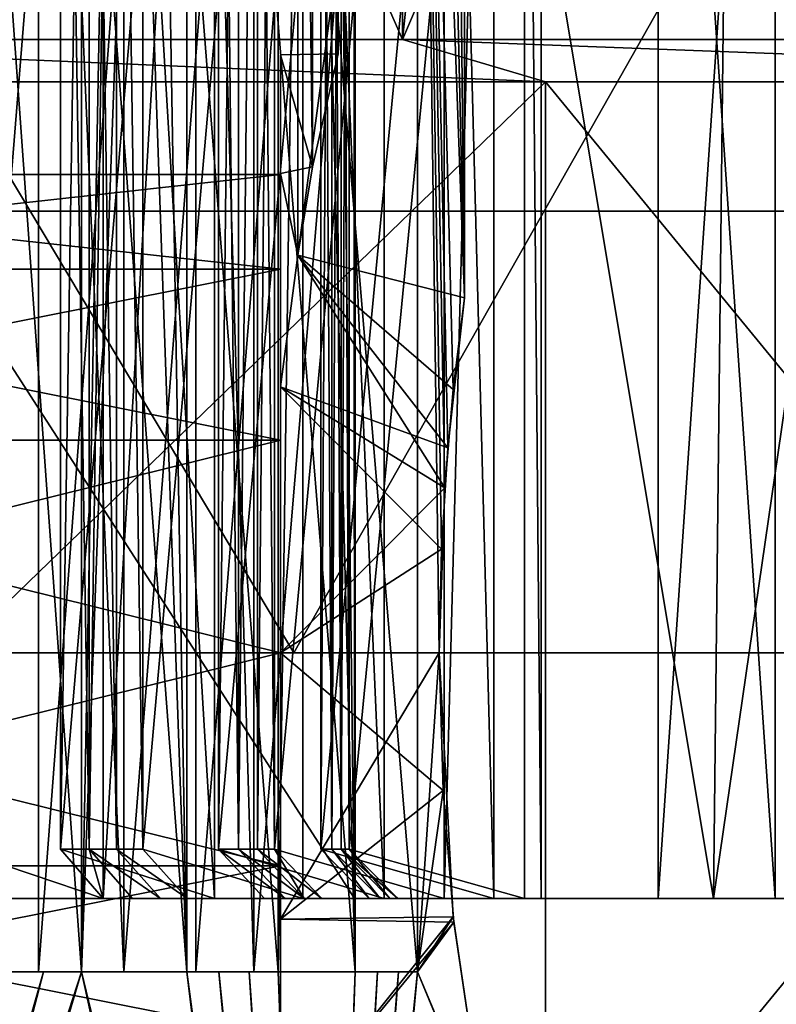
# Model space of a CAD drawing. Extents: x -30 to 226, y -7 to 215.
# Drawn here: x 8 to 12, y 79 to 83 of the extents above; entities that cross this region are included whole.
import ezdxf

# ---------------------------------------------------------------- set-up
doc = ezdxf.new("R2010")
doc.units = 0
doc.header["$MEASUREMENT"] = 0

msp = doc.modelspace()

# ---------------------------------------------------------------- linework, layer by layer
for points in [[(13.675, 114.322998, 23.685801), (11, 88.800003, 25.0404), (13.675, 81.800003, 23.685801)], [(6.8199, 81.800003, 25.452101), (6.8199, 96.800003, 25.452101), (13.175, 81.800003, 22.819799)], [(6.8199, 96.800003, 25.452101), (13.175, 96.800003, 22.819799), (13.175, 81.800003, 22.819799)], [(13.675, 81.800003, 23.685801), (11, 88.800003, 25.0404), (11, 86.800003, 25.0404)], [(6.525, 82.5, -11.3016), (9.9969, 82.5, -8.3884), (7.6706, 87.800003, -10.5577)], [(9.9969, 87.800003, 8.3884), (6.525, 82.5, 11.3016), (6.525, 87.800003, 11.3016)], [(9.9969, 82.5, 8.3884), (6.525, 82.5, 11.3016), (9.9969, 87.800003, 8.3884)], [(9.7975, 87.800003, -8.3532), (7.5434, 82.5, -10.4337), (7.4991, 82.7257, -10.4656)], [(9.7975, 87.800003, 8.3532), (7.5236, 82.653503, 10.448), (7.5434, 82.5, 10.4337)], [(9.7975, 87.800003, 8.3532), (7.5434, 82.5, 10.4337), (9.8012, 79, 8.3487)], [(9.7975, 87.800003, -8.3532), (9.8012, 79, -8.3487), (7.5434, 82.5, -10.4337)], [(7.6706, 87.800003, -10.5577), (9.9969, 82.5, -8.3884), (10.5577, 87.800003, -7.6706)], [(9.7975, 87.800003, 8.3532), (9.8012, 79, 8.3487), (11.2648, 79, 6.2345)], [(11.3613, 87.800003, 6.0569), (9.7975, 87.800003, 8.3532), (11.2648, 79, 6.2345)], [(9.7975, 87.800003, -8.3532), (11.2648, 79, -6.2345), (9.8012, 79, -8.3487)], [(9.7975, 87.800003, -8.3532), (11.3613, 87.800003, -6.0569), (11.2648, 79, -6.2345)], [(9.9969, 82.5, -8.3884), (12.263, 82.5, -4.4634), (10.5577, 87.800003, -7.6706)], [(12.263, 87.800003, 4.4634), (9.9969, 82.5, 8.3884), (9.9969, 87.800003, 8.3884)], [(12.263, 82.5, 4.4634), (9.9969, 82.5, 8.3884), (12.263, 87.800003, 4.4634)], [(10.5577, 87.800003, -7.6706), (12.263, 82.5, -4.4634), (12.4113, 87.800003, -4.0327)], [(12.2791, 86, 3.8716), (11.3613, 87.800003, 6.0569), (11.2648, 79, 6.2345)], [(11.3613, 87.800003, -6.0569), (12.2791, 86, -3.8716), (11.2648, 79, -6.2345)], [(9.0493, 86.800003, 25.809601), (7.0453, 86.800003, 26.427), (7.0787, 81.800003, 26.4181)], [(11, 86.800003, 25.0404), (9.0493, 86.800003, 25.809601), (7.0787, 81.800003, 26.4181)], [(13.675, 81.800003, 23.685801), (11, 86.800003, 25.0404), (7.0787, 81.800003, 26.4181)], [(8.6889, 86.699997, -5.8057), (8.6889, 78.699997, -5.8057), (8.1131, 86.699997, -5.421)], [(8.1131, 86.699997, -5.421), (8.6889, 78.699997, -5.8057), (8.1131, 78.699997, -5.421)], [(8.6889, 86.699997, 5.8057), (8.1131, 78.699997, 5.421), (8.6889, 78.699997, 5.8057)], [(8.1131, 86.699997, 5.421), (8.1131, 78.699997, 5.421), (8.6889, 86.699997, 5.8057)], [(9.1176, 78.699997, -5.1061), (8.5134, 86.699997, -4.7677), (8.5134, 78.699997, -4.7677)], [(9.1176, 78.699997, -5.1061), (9.1176, 86.699997, -5.1061), (8.5134, 86.699997, -4.7677)], [(8.5134, 78.699997, -4.7677), (8.5134, 86.699997, -4.7677), (8.8612, 78.699997, -4.0851)], [(8.8612, 78.699997, -4.0851), (8.5134, 86.699997, -4.7677), (8.8612, 86.699997, -4.0851)], [(8.8612, 86.699997, 4.0851), (8.5134, 86.699997, 4.7677), (8.8612, 78.699997, 4.0851)], [(8.8612, 78.699997, 4.0851), (8.5134, 86.699997, 4.7677), (8.5134, 78.699997, 4.7677)], [(8.5134, 78.699997, 4.7677), (9.1176, 86.699997, 5.1061), (9.1176, 78.699997, 5.1061)], [(8.5134, 78.699997, 4.7677), (8.5134, 86.699997, 4.7677), (9.1176, 86.699997, 5.1061)], [(8.8379, 86.699997, 5.5763), (8.6889, 86.699997, 5.8057), (8.6889, 78.699997, 5.8057)], [(8.9808, 86.699997, 5.343), (8.8379, 86.699997, 5.5763), (8.6889, 78.699997, 5.8057)], [(8.9808, 86.699997, 5.343), (8.6889, 78.699997, 5.8057), (9.1176, 78.699997, 5.1061)], [(8.8379, 86.699997, -5.5763), (9.1176, 78.699997, -5.1061), (8.6889, 78.699997, -5.8057)], [(8.6889, 86.699997, -5.8057), (8.8379, 86.699997, -5.5763), (8.6889, 78.699997, -5.8057)], [(8.8379, 86.699997, -5.5763), (8.9808, 86.699997, -5.343), (9.1176, 78.699997, -5.1061)], [(9.4901, 86.699997, -4.375), (9.4901, 78.699997, -4.375), (8.8612, 86.699997, -4.0851)], [(8.8612, 86.699997, -4.0851), (9.4901, 78.699997, -4.375), (8.8612, 78.699997, -4.0851)], [(9.4901, 86.699997, 4.375), (8.8612, 78.699997, 4.0851), (9.4901, 78.699997, 4.375)], [(8.8612, 86.699997, 4.0851), (8.8612, 78.699997, 4.0851), (9.4901, 86.699997, 4.375)], [(9.1176, 86.699997, 5.1061), (8.9808, 86.699997, 5.343), (9.1176, 78.699997, 5.1061)], [(8.9808, 86.699997, -5.343), (9.1176, 86.699997, -5.1061), (9.1176, 78.699997, -5.1061)], [(9.1544, 78.699997, -3.3772), (9.8041, 86.699997, -3.6169), (9.1544, 86.699997, -3.3772)], [(9.8041, 78.699997, -3.6169), (9.8041, 86.699997, -3.6169), (9.1544, 78.699997, -3.3772)], [(9.1544, 78.699997, -3.3772), (9.1544, 86.699997, -3.3772), (9.3912, 78.699997, -2.6486)], [(9.3912, 78.699997, -2.6486), (9.1544, 86.699997, -3.3772), (9.3912, 86.699997, -2.6486)], [(9.3912, 86.699997, 2.6486), (9.1544, 86.699997, 3.3772), (9.3912, 78.699997, 2.6486)], [(9.3912, 78.699997, 2.6486), (9.1544, 86.699997, 3.3772), (9.1544, 78.699997, 3.3772)], [(9.1544, 78.699997, 3.3772), (9.1544, 86.699997, 3.3772), (9.8041, 78.699997, 3.6169)], [(9.8041, 78.699997, 3.6169), (9.1544, 86.699997, 3.3772), (9.8041, 86.699997, 3.6169)], [(10.0577, 86.699997, -2.8366), (9.3912, 78.699997, -2.6486), (9.3912, 86.699997, -2.6486)], [(10.0577, 86.699997, -2.8366), (10.0577, 78.699997, -2.8366), (9.3912, 78.699997, -2.6486)], [(9.3912, 86.699997, 2.6486), (9.3912, 78.699997, 2.6486), (10.0577, 78.699997, 2.8366)], [(9.3912, 86.699997, 2.6486), (10.0577, 78.699997, 2.8366), (10.0577, 86.699997, 2.8366)], [(9.6014, 86.699997, 4.1251), (9.4901, 86.699997, 4.375), (9.4901, 78.699997, 4.375)], [(9.4901, 86.699997, -4.375), (9.6014, 86.699997, -4.1251), (9.4901, 78.699997, -4.375)], [(9.6014, 86.699997, -4.1251), (9.8041, 78.699997, -3.6169), (9.4901, 78.699997, -4.375)], [(9.8041, 78.699997, 3.6169), (9.6014, 86.699997, 4.1251), (9.4901, 78.699997, 4.375)], [(9.57, 81.620598, -1.9036), (10.2492, 86.699997, -2.0387), (9.57, 86.699997, -1.9036)], [(10.2492, 81.446999, -2.0387), (10.2492, 86.699997, -2.0387), (9.57, 81.620598, -1.9036)], [(9.63, 81.980797, -1.5252), (9.57, 86.699997, -1.9036), (9.63, 86.699997, -1.5252)], [(9.57, 81.620598, -1.9036), (9.57, 86.699997, -1.9036), (9.63, 81.980797, -1.5252)], [(9.63, 86.699997, 1.5252), (9.57, 86.699997, 1.9036), (9.63, 81.980797, 1.5252)], [(9.63, 81.980797, 1.5252), (9.57, 86.699997, 1.9036), (9.57, 81.620598, 1.9036)], [(9.57, 81.620598, 1.9036), (10.2492, 86.699997, 2.0387), (10.2492, 81.446999, 2.0387)], [(9.57, 81.620598, 1.9036), (9.57, 86.699997, 1.9036), (10.2492, 86.699997, 2.0387)], [(9.7061, 86.699997, -3.8723), (9.8041, 78.699997, -3.6169), (9.6014, 86.699997, -4.1251)], [(9.8041, 78.699997, 3.6169), (9.7061, 86.699997, 3.8723), (9.6014, 86.699997, 4.1251)], [(9.63, 86.699997, 1.5252), (9.63, 81.980797, 1.5252), (9.7352, 82.441399, 0.5379)], [(9.7366, 86.699997, 0.5103), (9.63, 86.699997, 1.5252), (9.7352, 82.441399, 0.5379)], [(9.63, 86.699997, -1.5252), (9.7352, 82.441498, -0.5379), (9.63, 81.980797, -1.5252)], [(9.63, 86.699997, -1.5252), (9.7366, 86.699997, -0.5103), (9.7352, 82.441498, -0.5379)], [(9.8041, 86.699997, -3.6169), (9.8041, 78.699997, -3.6169), (9.7061, 86.699997, -3.8723)], [(9.8041, 78.699997, 3.6169), (9.8041, 86.699997, 3.6169), (9.7061, 86.699997, 3.8723)], [(9.7366, 86.699997, 0.5103), (9.7352, 82.441399, 0.5379), (9.7352, 82.441498, -0.5379)], [(9.7366, 86.699997, -0.5103), (9.7366, 86.699997, 0.5103), (9.7352, 82.441498, -0.5379)], [(10.0577, 86.699997, 2.8366), (10.2033, 81.074203, 2.2574), (10.2492, 81.446999, 2.0387)], [(10.1285, 86.699997, 2.5723), (10.0577, 86.699997, 2.8366), (10.2492, 81.446999, 2.0387)], [(10.0577, 86.699997, -2.8366), (10.1285, 86.699997, -2.5723), (10.2492, 81.446999, -2.0387)], [(10.0577, 78.699997, -2.8366), (10.0577, 86.699997, -2.8366), (10.1466, 80, -2.5)], [(10.1466, 80, -2.5), (10.0577, 86.699997, -2.8366), (10.1554, 80.423103, -2.4639)], [(10.1554, 80.423103, -2.4639), (10.0577, 86.699997, -2.8366), (10.181, 80.836197, -2.356)], [(10.181, 80.836197, -2.356), (10.0577, 86.699997, -2.8366), (10.2492, 81.446999, -2.0387)], [(10.0577, 86.699997, 2.8366), (10.0577, 78.699997, 2.8366), (10.1466, 80, 2.5)], [(10.0577, 86.699997, 2.8366), (10.1466, 80, 2.5), (10.1688, 80.672798, 2.4078)], [(10.0577, 86.699997, 2.8366), (10.1688, 80.672798, 2.4078), (10.2033, 81.074203, 2.2574)], [(10.1923, 86.699997, 2.3063), (10.1285, 86.699997, 2.5723), (10.2492, 81.446999, 2.0387)], [(10.1285, 86.699997, -2.5723), (10.1923, 86.699997, -2.3063), (10.2492, 81.446999, -2.0387)], [(10.2492, 86.699997, 2.0387), (10.1923, 86.699997, 2.3063), (10.2492, 81.446999, 2.0387)], [(10.1923, 86.699997, -2.3063), (10.2492, 86.699997, -2.0387), (10.2492, 81.446999, -2.0387)], [(8.1804, 79.199997, -5.4867), (8.7774, 86.599998, -5.8871), (8.1804, 86.599998, -5.4867)], [(8.7774, 79, -5.8871), (8.7774, 86.599998, -5.8871), (8.1804, 79.199997, -5.4867)], [(8.1804, 79.199997, 5.4867), (8.7774, 86.599998, 5.8871), (8.7774, 79, 5.8871)], [(8.1804, 79.199997, 5.4867), (8.1804, 86.599998, 5.4867), (8.7774, 86.599998, 5.8871)], [(8.7198, 79.199997, -4.5812), (8.6025, 86.599998, -4.7979), (8.6025, 79.199997, -4.7979)], [(8.7198, 86.599998, -4.5812), (8.6025, 86.599998, -4.7979), (8.7198, 79.199997, -4.5812)], [(9.2303, 86.599998, -5.1481), (8.6025, 79.199997, -4.7979), (8.6025, 86.599998, -4.7979)], [(9.2303, 86.599998, -5.1481), (9.2303, 79, -5.1481), (8.6025, 79.199997, -4.7979)], [(9.2303, 86.599998, 5.1481), (8.6025, 79.199997, 4.7979), (9.2303, 79, 5.1481)], [(8.6025, 86.599998, 4.7979), (8.6025, 79.199997, 4.7979), (9.2303, 86.599998, 5.1481)], [(8.6025, 79.199997, 4.7979), (8.7198, 86.599998, 4.5812), (8.7198, 79.199997, 4.5812)], [(8.6025, 86.599998, 4.7979), (8.7198, 86.599998, 4.5812), (8.6025, 79.199997, 4.7979)], [(8.8317, 79.199997, -4.3617), (8.7198, 86.599998, -4.5812), (8.7198, 79.199997, -4.5812)], [(8.8317, 86.599998, -4.3617), (8.7198, 86.599998, -4.5812), (8.8317, 79.199997, -4.3617)], [(8.7198, 79.199997, 4.5812), (8.8317, 86.599998, 4.3617), (8.8317, 79.199997, 4.3617)], [(8.7198, 86.599998, 4.5812), (8.8317, 86.599998, 4.3617), (8.7198, 79.199997, 4.5812)], [(9.2303, 86.599998, -5.1481), (8.7774, 79, -5.8871), (9.2303, 79, -5.1481)], [(8.7774, 86.599998, -5.8871), (8.7774, 79, -5.8871), (9.2303, 86.599998, -5.1481)], [(8.7774, 86.599998, 5.8871), (9.2303, 79, 5.1481), (8.7774, 79, 5.8871)], [(8.7774, 86.599998, 5.8871), (9.2303, 86.599998, 5.1481), (9.2303, 79, 5.1481)], [(8.938, 86.599998, -4.1394), (8.8317, 86.599998, -4.3617), (8.938, 79.199997, -4.1394)], [(8.938, 79.199997, -4.1394), (8.8317, 86.599998, -4.3617), (8.8317, 79.199997, -4.3617)], [(8.8317, 79.199997, 4.3617), (8.8317, 86.599998, 4.3617), (8.938, 79.199997, 4.1394)], [(8.8317, 86.599998, 4.3617), (8.938, 86.599998, 4.1394), (8.938, 79.199997, 4.1394)], [(8.938, 79.199997, -4.1394), (9.5903, 86.599998, -4.4415), (8.938, 86.599998, -4.1394)], [(9.5903, 79, -4.4415), (9.5903, 86.599998, -4.4415), (8.938, 79.199997, -4.1394)], [(8.938, 79.199997, 4.1394), (9.5903, 86.599998, 4.4415), (9.5903, 79, 4.4415)], [(8.938, 79.199997, 4.1394), (8.938, 86.599998, 4.1394), (9.5903, 86.599998, 4.4415)], [(9.3291, 79.199997, -3.1608), (9.3291, 86.599998, -3.1608), (9.2471, 79.199997, -3.3931)], [(9.3291, 86.599998, -3.1608), (9.2471, 86.599998, -3.3931), (9.2471, 79.199997, -3.3931)], [(9.922, 86.599998, -3.6408), (9.2471, 79.199997, -3.3931), (9.2471, 86.599998, -3.3931)], [(9.922, 86.599998, -3.6408), (9.922, 79, -3.6408), (9.2471, 79.199997, -3.3931)], [(9.922, 86.599998, 3.6408), (9.2471, 79.199997, 3.3931), (9.922, 79, 3.6408)], [(9.2471, 86.599998, 3.3931), (9.2471, 79.199997, 3.3931), (9.922, 86.599998, 3.6408)], [(9.2471, 79.199997, 3.3931), (9.2471, 86.599998, 3.3931), (9.3291, 79.199997, 3.1608)], [(9.2471, 86.599998, 3.3931), (9.3291, 86.599998, 3.1608), (9.3291, 79.199997, 3.1608)], [(9.4052, 79.199997, -2.9264), (9.4052, 86.599998, -2.9264), (9.3291, 79.199997, -3.1608)], [(9.4052, 86.599998, -2.9264), (9.3291, 86.599998, -3.1608), (9.3291, 79.199997, -3.1608)], [(9.3291, 79.199997, 3.1608), (9.4052, 86.599998, 2.9264), (9.4052, 79.199997, 2.9264)], [(9.3291, 86.599998, 3.1608), (9.4052, 86.599998, 2.9264), (9.3291, 79.199997, 3.1608)], [(9.4755, 79.199997, -2.6902), (9.4755, 86.599998, -2.6902), (9.4052, 79.199997, -2.9264)], [(9.4755, 86.599998, -2.6902), (9.4052, 86.599998, -2.9264), (9.4052, 79.199997, -2.9264)], [(9.4052, 79.199997, 2.9264), (9.4052, 86.599998, 2.9264), (9.4755, 79.199997, 2.6902)], [(9.4052, 86.599998, 2.9264), (9.4755, 86.599998, 2.6902), (9.4755, 79.199997, 2.6902)], [(9.4755, 79.199997, -2.6902), (10.1671, 86.599998, -2.8866), (9.4755, 86.599998, -2.6902)], [(10.1671, 79, -2.8866), (10.1671, 86.599998, -2.8866), (9.4755, 79.199997, -2.6902)], [(9.4755, 79.199997, 2.6902), (10.1671, 86.599998, 2.8866), (10.1671, 79, 2.8866)], [(9.4755, 79.199997, 2.6902), (9.4755, 86.599998, 2.6902), (10.1671, 86.599998, 2.8866)], [(9.5903, 86.599998, -4.4415), (9.5903, 79, -4.4415), (9.922, 79, -3.6408)], [(9.5903, 86.599998, -4.4415), (9.922, 79, -3.6408), (9.922, 86.599998, -3.6408)], [(9.5903, 86.599998, 4.4415), (9.922, 79, 3.6408), (9.5903, 79, 4.4415)], [(9.5903, 86.599998, 4.4415), (9.922, 86.599998, 3.6408), (9.922, 79, 3.6408)], [(9.7087, 79.199997, -1.6624), (9.6641, 86.599998, -1.9048), (9.6641, 79.199997, -1.9048)], [(9.7087, 86.599998, -1.6624), (9.6641, 86.599998, -1.9048), (9.7087, 79.199997, -1.6624)], [(10.3694, 86.599998, -2.0438), (9.6641, 79.199997, -1.9048), (9.6641, 86.599998, -1.9048)], [(10.3694, 86.599998, -2.0438), (10.3694, 79, -2.0438), (9.6641, 79.199997, -1.9048)], [(10.3694, 86.599998, 2.0438), (9.6641, 79.199997, 1.9048), (10.3694, 79, 2.0438)], [(9.6641, 86.599998, 1.9048), (9.6641, 79.199997, 1.9048), (10.3694, 86.599998, 2.0438)], [(9.6641, 79.199997, 1.9048), (9.7087, 86.599998, 1.6624), (9.7087, 79.199997, 1.6624)], [(9.6641, 86.599998, 1.9048), (9.7087, 86.599998, 1.6624), (9.6641, 79.199997, 1.9048)], [(9.7472, 79.199997, -1.4191), (9.7087, 86.599998, -1.6624), (9.7087, 79.199997, -1.6624)], [(9.7472, 86.599998, -1.4191), (9.7087, 86.599998, -1.6624), (9.7472, 79.199997, -1.4191)], [(9.7087, 79.199997, 1.6624), (9.7472, 86.599998, 1.4191), (9.7472, 79.199997, 1.4191)], [(9.7087, 86.599998, 1.6624), (9.7472, 86.599998, 1.4191), (9.7087, 79.199997, 1.6624)], [(9.7797, 79.199997, -1.1748), (9.7797, 86.599998, -1.1748), (9.7472, 79.199997, -1.4191)], [(9.7797, 86.599998, -1.1748), (9.7472, 86.599998, -1.4191), (9.7472, 79.199997, -1.4191)], [(9.7472, 79.199997, 1.4191), (9.7472, 86.599998, 1.4191), (9.7797, 79.199997, 1.1748)], [(9.7472, 86.599998, 1.4191), (9.7797, 86.599998, 1.1748), (9.7797, 79.199997, 1.1748)], [(9.7797, 79.199997, -1.1748), (10.4934, 86.599998, -1.2606), (9.7797, 86.599998, -1.1748)], [(10.4934, 79, -1.2606), (10.4934, 86.599998, -1.2606), (9.7797, 79.199997, -1.1748)], [(9.7797, 79.199997, 1.1748), (10.4934, 86.599998, 1.2606), (10.4934, 79, 1.2606)], [(9.7797, 79.199997, 1.1748), (9.7797, 86.599998, 1.1748), (10.4934, 86.599998, 1.2606)], [(10.1671, 86.599998, -2.8866), (10.1671, 79, -2.8866), (10.3694, 79, -2.0438)], [(10.1671, 86.599998, -2.8866), (10.3694, 79, -2.0438), (10.3694, 86.599998, -2.0438)], [(10.3694, 86.599998, 2.0438), (10.3694, 79, 2.0438), (10.1671, 79, 2.8866)], [(10.1671, 86.599998, 2.8866), (10.3694, 86.599998, 2.0438), (10.1671, 79, 2.8866)], [(10.4934, 86.599998, -1.2606), (10.4934, 79, -1.2606), (10.5614, 79, -0.3965)], [(10.4934, 86.599998, -1.2606), (10.5614, 79, -0.3965), (10.5614, 86.599998, -0.3965)], [(10.4934, 86.599998, 1.2606), (10.5614, 79, 0.3965), (10.4934, 79, 1.2606)], [(10.4934, 86.599998, 1.2606), (10.5614, 86.599998, 0.3965), (10.5614, 79, 0.3965)], [(10.5614, 86.599998, 0.3965), (10.5614, 86.599998, -0.3965), (10.5614, 79, -0.3965)], [(10.5614, 86.599998, 0.3965), (10.5614, 79, -0.3965), (10.5614, 79, 0.3965)], [(11.0393, 79, -3.4807), (11.0393, 86, -3.4807), (11.5151, 86, -1.1764)], [(11.5151, 79, -1.1764), (11.0393, 79, -3.4807), (11.5151, 86, -1.1764)], [(11.5151, 79, 1.1764), (11.5151, 86, 1.1764), (11.0393, 86, 3.4807)], [(11.0393, 79, 3.4807), (11.5151, 79, 1.1764), (11.0393, 86, 3.4807)], [(12.2791, 79, -3.8716), (12.2791, 86, -3.8716), (11.0393, 86, -3.4807)], [(12.2791, 79, -3.8716), (11.0393, 86, -3.4807), (11.0393, 79, -3.4807)], [(12.2791, 79, 3.8716), (11.0393, 86, 3.4807), (12.2791, 86, 3.8716)], [(11.0393, 79, 3.4807), (11.0393, 86, 3.4807), (12.2791, 79, 3.8716)], [(12.2791, 86, 3.8716), (11.2648, 79, 6.2345), (12.2791, 79, 3.8716)], [(12.2791, 86, -3.8716), (12.2791, 79, -3.8716), (11.2648, 79, -6.2345)], [(11.5151, 79, -1.1764), (11.5151, 86, -1.1764), (11.5151, 86, 1.1764)], [(11.5151, 79, 1.1764), (11.5151, 79, -1.1764), (11.5151, 86, 1.1764)], [(6.4834, 85.144402, -21.4732), (9.5545, 80, -20.921499), (3.2732, 80, -22.7659)], [(6.4834, 85.144402, 21.4732), (3.2732, 80, 22.7659), (9.5545, 80, 20.921499)], [(12.4675, 85.144402, -18.646601), (9.5545, 80, -20.921499), (6.4834, 85.144402, -21.4732)], [(6.4834, 85.144402, 21.4732), (9.5545, 80, 20.921499), (12.4675, 85.144402, 18.646601)], [(12.4675, 85.144402, -18.646601), (15.0618, 80, -17.3822), (9.5545, 80, -20.921499)], [(12.4675, 85.144402, 18.646601), (9.5545, 80, 20.921499), (15.0618, 80, 17.3822)], [(10.5801, 82.327103, 14.5623), (5.5623, 82.327103, 17.118999), (6.525, 82.5, 11.3016)], [(5.5623, 82.327103, -17.118999), (10.5801, 82.327103, -14.5623), (6.525, 82.5, -11.3016)], [(9.9969, 82.5, 8.3884), (10.5801, 82.327103, 14.5623), (6.525, 82.5, 11.3016)], [(6.525, 82.5, -11.3016), (10.5801, 82.327103, -14.5623), (9.9969, 82.5, -8.3884)], [(9.8012, 79, 8.3487), (7.5434, 82.5, 10.4337), (7.9467, 79, 10.1299)], [(7.5434, 82.5, -10.4337), (9.8012, 79, -8.3487), (7.9467, 79, -10.1299)], [(12.263, 82.5, 4.4634), (14.5623, 82.327103, 10.5801), (9.9969, 82.5, 8.3884)], [(14.5623, 82.327103, 10.5801), (10.5801, 82.327103, 14.5623), (9.9969, 82.5, 8.3884)], [(9.9969, 82.5, -8.3884), (14.5623, 82.327103, -10.5801), (12.263, 82.5, -4.4634)], [(10.5801, 82.327103, -14.5623), (14.5623, 82.327103, -10.5801), (9.9969, 82.5, -8.3884)], [(9.5, 82.437302, 0.5563), (9.7352, 82.441498, -0.5379), (9.7352, 82.441399, 0.5379)], [(9.5, 82.437302, 0.5563), (9.5, 82.437302, -0.5563), (9.7352, 82.441498, -0.5379)], [(9.5, 82.437302, -0.5563), (9.63, 81.980797, -1.5252), (9.7352, 82.441498, -0.5379)], [(9.63, 81.980797, 1.5252), (9.5, 82.437302, 0.5563), (9.7352, 82.441399, 0.5379)], [(9.5, 81.563698, -1.247), (9.5, 82.437302, -0.5563), (9.5, 81.949898, -0.445)], [(9.5, 81.954597, -1.5587), (9.5, 82.437302, -0.5563), (9.5, 81.563698, -1.247)], [(9.5, 82.437302, -0.5563), (9.5, 81.949898, 0.445), (9.5, 81.949898, -0.445)], [(9.5, 81.949898, 0.445), (9.5, 82.437302, 0.5563), (9.5, 81.563698, 1.247)], [(9.5, 82.437302, -0.5563), (9.5, 82.437302, 0.5563), (9.5, 81.949898, 0.445)], [(9.5, 82.437302, 0.5563), (9.5, 81.954597, 1.5587), (9.5, 81.563698, 1.247)], [(9.5, 81.954597, 1.5587), (9.5, 82.437302, 0.5563), (9.63, 81.980797, 1.5252)], [(9.5, 82.437302, -0.5563), (9.5, 81.954597, -1.5587), (9.63, 81.980797, -1.5252)], [(5.5623, 82.327103, -17.118999), (5.5623, 77.4729, -17.118999), (10.5801, 82.327103, -14.5623)], [(5.5623, 77.4729, -17.118999), (10.5801, 77.4729, -14.5623), (10.5801, 82.327103, -14.5623)], [(10.5801, 82.327103, 14.5623), (5.5623, 77.4729, 17.118999), (5.5623, 82.327103, 17.118999)], [(10.5801, 77.4729, 14.5623), (5.5623, 77.4729, 17.118999), (10.5801, 82.327103, 14.5623)], [(10.5801, 82.327103, -14.5623), (14.5623, 77.4729, -10.5801), (14.5623, 82.327103, -10.5801)], [(10.5801, 77.4729, -14.5623), (14.5623, 77.4729, -10.5801), (10.5801, 82.327103, -14.5623)], [(14.5623, 82.327103, 10.5801), (10.5801, 77.4729, 14.5623), (10.5801, 82.327103, 14.5623)], [(14.5623, 77.4729, 10.5801), (10.5801, 77.4729, 14.5623), (14.5623, 82.327103, 10.5801)], [(6, 81.563698, -1.247), (9.5, 81.949898, -0.445), (6, 81.949898, -0.445)], [(9.5, 81.563698, -1.247), (9.5, 81.949898, -0.445), (6, 81.563698, -1.247)], [(6, 81.949898, -0.445), (9.5, 81.949898, 0.445), (6, 81.949898, 0.445)], [(9.5, 81.949898, -0.445), (9.5, 81.949898, 0.445), (6, 81.949898, -0.445)], [(6, 81.949898, 0.445), (9.5, 81.563698, 1.247), (6, 81.563698, 1.247)], [(9.5, 81.949898, 0.445), (9.5, 81.563698, 1.247), (6, 81.949898, 0.445)], [(9.57, 81.620598, 1.9036), (9.5, 81.954597, 1.5587), (9.63, 81.980797, 1.5252)], [(9.5, 81.954597, -1.5587), (9.57, 81.620598, -1.9036), (9.63, 81.980797, -1.5252)], [(9.5, 81.084702, -2.2524), (9.5, 81.954597, -1.5587), (9.5, 81.563698, -1.247)], [(9.5, 81.563698, 1.247), (9.5, 81.954597, 1.5587), (9.5, 81.084702, 2.2524)], [(9.5, 81.084702, 2.2524), (9.5, 81.954597, 1.5587), (9.57, 81.620598, 1.9036)], [(9.5, 81.954597, -1.5587), (9.5, 81.084702, -2.2524), (9.57, 81.620598, -1.9036)], [(6.8199, 81.800003, 25.452101), (13.175, 81.800003, 22.819799), (7.0787, 81.800003, 26.4181)], [(7.0787, 81.800003, 26.4181), (13.175, 81.800003, 22.819799), (13.675, 81.800003, 23.685801)], [(9.5, 81.084702, 2.2524), (9.57, 81.620598, 1.9036), (10.1688, 80.672798, 2.4078)], [(9.57, 81.620598, -1.9036), (9.5, 81.084702, -2.2524), (10.181, 80.836197, -2.356)], [(10.1688, 80.672798, 2.4078), (9.57, 81.620598, 1.9036), (10.2033, 81.074203, 2.2574)], [(10.2492, 81.446999, -2.0387), (9.57, 81.620598, -1.9036), (10.181, 80.836197, -2.356)], [(9.57, 81.620598, 1.9036), (10.2492, 81.446999, 2.0387), (10.2033, 81.074203, 2.2574)], [(6, 80.867798, -1.8019), (9.5, 81.563698, -1.247), (6, 81.563698, -1.247)], [(9.5, 80.867798, -1.8019), (9.5, 81.563698, -1.247), (6, 80.867798, -1.8019)], [(6, 81.563698, 1.247), (9.5, 80.867798, 1.8019), (6, 80.867798, 1.8019)], [(9.5, 81.563698, 1.247), (9.5, 80.867798, 1.8019), (6, 81.563698, 1.247)], [(9.5, 81.084702, -2.2524), (9.5, 81.563698, -1.247), (9.5, 80.867798, -1.8019)], [(9.5, 81.563698, 1.247), (9.5, 81.084702, 2.2524), (9.5, 80.867798, 1.8019)], [(9.5, 81.084702, -2.2524), (9.5, 80.867798, -1.8019), (9.5, 80, -2.5)], [(9.5, 80.867798, 1.8019), (9.5, 81.084702, 2.2524), (9.5, 80, 2.5)], [(9.5, 80, 2.5), (9.5, 81.084702, 2.2524), (10.1688, 80.672798, 2.4078)], [(10.181, 80.836197, -2.356), (9.5, 81.084702, -2.2524), (10.1554, 80.423103, -2.4639)], [(9.5, 81.084702, -2.2524), (9.5, 80, -2.5), (10.1554, 80.423103, -2.4639)], [(9.5, 80, -2), (9.5, 80.867798, -1.8019), (6, 80, -2)], [(6, 80, -2), (9.5, 80.867798, -1.8019), (6, 80.867798, -1.8019)], [(6, 80.867798, 1.8019), (9.5, 80, 2), (6, 80, 2)], [(9.5, 80.867798, 1.8019), (9.5, 80, 2), (6, 80.867798, 1.8019)], [(9.5, 80, -2.5), (9.5, 80.867798, -1.8019), (9.5, 80, -2)], [(9.5, 80, 2), (9.5, 80.867798, 1.8019), (9.5, 80, 2.5)], [(10.1466, 80, 2.5), (9.5, 80, 2.5), (10.1688, 80.672798, 2.4078)], [(10.1554, 80.423103, -2.4639), (9.5, 80, -2.5), (10.1466, 80, -2.5)], [(9.5545, 80, 20.921499), (3.2732, 80, 22.7659), (7.1175, 80, 26.563)], [(7.1175, 80, -26.563), (3.2732, 80, -22.7659), (9.5545, 80, -20.921499)], [(9.5, 80, 2), (9.5, 79.132202, 1.8019), (6, 80, 2)], [(6, 80, 2), (9.5, 79.132202, 1.8019), (6, 79.132202, 1.8019)], [(6, 79.132202, -1.8019), (9.5, 80, -2), (6, 80, -2)], [(9.5, 79.132202, -1.8019), (9.5, 80, -2), (6, 79.132202, -1.8019)], [(13.75, 80, 23.815701), (9.5545, 80, 20.921499), (7.1175, 80, 26.563)], [(13.75, 80, -23.815701), (7.1175, 80, -26.563), (9.5545, 80, -20.921499)], [(13.75, 80, 23.815701), (7.1175, 0, 26.563), (13.75, 0, 23.815701)], [(13.75, 80, 23.815701), (7.1175, 80, 26.563), (7.1175, 0, 26.563)], [(7.1175, 80, -26.563), (13.75, 0, -23.815701), (7.1175, 0, -26.563)], [(7.1175, 80, -26.563), (13.75, 80, -23.815701), (13.75, 0, -23.815701)], [(9.5, 80, -2.5), (9.5, 80, -2), (9.5, 78.915298, -2.2524)], [(9.5, 78.915298, -2.2524), (9.5, 80, -2), (9.5, 79.132202, -1.8019)], [(9.5, 80, 2), (9.5, 80, 2.5), (9.5, 79.132202, 1.8019)], [(9.5, 79.132202, 1.8019), (9.5, 80, 2.5), (9.5, 78.915298, 2.2524)], [(10.1466, 80, -2.5), (9.5, 78.915298, -2.2524), (10.2033, 78.925003, -2.2571)], [(9.5, 80, -2.5), (9.5, 78.915298, -2.2524), (10.1466, 80, -2.5)], [(10.162, 79.439201, 2.4363), (9.5, 80, 2.5), (10.1466, 80, 2.5)], [(9.5, 78.915298, 2.2524), (9.5, 80, 2.5), (10.162, 79.439201, 2.4363)], [(15.0618, 80, 17.3822), (9.5545, 80, 20.921499), (13.75, 80, 23.815701)], [(13.75, 80, -23.815701), (9.5545, 80, -20.921499), (15.0618, 80, -17.3822)], [(10.1466, 80, 2.5), (10.0577, 78.699997, 2.8366), (10.162, 79.439201, 2.4363)], [(10.1466, 80, -2.5), (10.2033, 78.925003, -2.2571), (10.0577, 78.699997, -2.8366)], [(10.2057, 78.902901, 2.2464), (9.5, 78.915298, 2.2524), (10.162, 79.439201, 2.4363)], [(10.162, 79.439201, 2.4363), (10.0577, 78.699997, 2.8366), (10.2057, 78.902901, 2.2464)], [(8.7774, 79, -5.8871), (8.1804, 79.199997, -5.4867), (8.3465, 79, -5.5981)], [(8.3465, 79, 5.5981), (8.1804, 79.199997, 5.4867), (8.7774, 79, 5.8871)], [(8.6025, 79.199997, -4.7979), (8.7771, 79, -4.8953), (8.7198, 79.199997, -4.5812)], [(8.6025, 79.199997, -4.7979), (9.2303, 79, -5.1481), (8.7771, 79, -4.8953)], [(8.6025, 79.199997, 4.7979), (8.7771, 79, 4.8953), (9.2303, 79, 5.1481)], [(8.7198, 79.199997, 4.5812), (8.7771, 79, 4.8953), (8.6025, 79.199997, 4.7979)], [(8.7771, 79, -4.8953), (8.8968, 79, -4.6742), (8.7198, 79.199997, -4.5812)], [(8.7198, 79.199997, -4.5812), (9.011, 79, -4.4502), (8.8317, 79.199997, -4.3617)], [(8.8968, 79, -4.6742), (9.011, 79, -4.4502), (8.7198, 79.199997, -4.5812)], [(8.8317, 79.199997, 4.3617), (9.011, 79, 4.4502), (8.7198, 79.199997, 4.5812)], [(9.011, 79, 4.4502), (8.8968, 79, 4.6742), (8.7198, 79.199997, 4.5812)], [(8.8968, 79, 4.6742), (8.7771, 79, 4.8953), (8.7198, 79.199997, 4.5812)], [(8.8317, 79.199997, -4.3617), (9.1195, 79, -4.2234), (8.938, 79.199997, -4.1394)], [(9.011, 79, -4.4502), (9.1195, 79, -4.2234), (8.8317, 79.199997, -4.3617)], [(8.938, 79.199997, 4.1394), (9.1195, 79, 4.2235), (8.8317, 79.199997, 4.3617)], [(9.1195, 79, 4.2235), (9.011, 79, 4.4502), (8.8317, 79.199997, 4.3617)], [(9.5903, 79, -4.4415), (8.938, 79.199997, -4.1394), (9.1195, 79, -4.2234)], [(9.1195, 79, 4.2235), (8.938, 79.199997, 4.1394), (9.5903, 79, 4.4415)], [(9.4349, 79, -3.462), (9.5185, 79, -3.2249), (9.2471, 79.199997, -3.3931)], [(9.2471, 79.199997, -3.3931), (9.5185, 79, -3.2249), (9.3291, 79.199997, -3.1608)], [(9.2471, 79.199997, -3.3931), (9.922, 79, -3.6408), (9.4349, 79, -3.462)], [(9.2471, 79.199997, 3.3931), (9.4349, 79, 3.462), (9.922, 79, 3.6408)], [(9.3291, 79.199997, 3.1608), (9.5185, 79, 3.2249), (9.2471, 79.199997, 3.3931)], [(9.5185, 79, 3.2249), (9.4349, 79, 3.462), (9.2471, 79.199997, 3.3931)], [(9.3291, 79.199997, -3.1608), (9.5962, 79, -2.9858), (9.4052, 79.199997, -2.9264)], [(9.5185, 79, -3.2249), (9.5962, 79, -2.9858), (9.3291, 79.199997, -3.1608)], [(9.4052, 79.199997, 2.9264), (9.5962, 79, 2.9858), (9.3291, 79.199997, 3.1608)], [(9.5962, 79, 2.9858), (9.5185, 79, 3.2249), (9.3291, 79.199997, 3.1608)], [(9.4052, 79.199997, -2.9264), (9.5962, 79, -2.9858), (9.4755, 79.199997, -2.6902)], [(9.4755, 79.199997, 2.6902), (9.6679, 79, 2.7449), (9.4052, 79.199997, 2.9264)], [(9.6679, 79, 2.7449), (9.5962, 79, 2.9858), (9.4052, 79.199997, 2.9264)], [(10.1671, 79, -2.8866), (9.4755, 79.199997, -2.6902), (9.6679, 79, -2.7449)], [(9.5962, 79, -2.9858), (9.6679, 79, -2.7449), (9.4755, 79.199997, -2.6902)], [(9.6679, 79, 2.7449), (9.4755, 79.199997, 2.6902), (10.1671, 79, 2.8866)], [(9.6641, 79.199997, -1.9048), (9.8603, 79, -1.9435), (9.7087, 79.199997, -1.6624)], [(9.6641, 79.199997, -1.9048), (10.3694, 79, -2.0438), (9.8603, 79, -1.9435)], [(9.6641, 79.199997, 1.9048), (9.8603, 79, 1.9435), (10.3694, 79, 2.0438)], [(9.7087, 79.199997, 1.6624), (9.8603, 79, 1.9435), (9.6641, 79.199997, 1.9048)], [(9.7087, 79.199997, -1.6624), (9.9058, 79, -1.6962), (9.7472, 79.199997, -1.4191)], [(9.8603, 79, -1.9435), (9.9058, 79, -1.6962), (9.7087, 79.199997, -1.6624)], [(9.7472, 79.199997, 1.4191), (9.9058, 79, 1.6962), (9.7087, 79.199997, 1.6624)], [(9.9058, 79, 1.6962), (9.8603, 79, 1.9435), (9.7087, 79.199997, 1.6624)], [(9.7472, 79.199997, -1.4191), (9.9452, 79, -1.4479), (9.7797, 79.199997, -1.1748)], [(9.9058, 79, -1.6962), (9.9452, 79, -1.4479), (9.7472, 79.199997, -1.4191)], [(9.7797, 79.199997, 1.1748), (9.9783, 79, 1.1987), (9.7472, 79.199997, 1.4191)], [(9.9783, 79, 1.1987), (9.9452, 79, 1.4479), (9.7472, 79.199997, 1.4191)], [(9.9452, 79, 1.4479), (9.9058, 79, 1.6962), (9.7472, 79.199997, 1.4191)], [(10.4934, 79, -1.2606), (9.7797, 79.199997, -1.1748), (9.9783, 79, -1.1987)], [(9.9452, 79, -1.4479), (9.9783, 79, -1.1987), (9.7797, 79.199997, -1.1748)], [(9.9783, 79, 1.1987), (9.7797, 79.199997, 1.1748), (10.4934, 79, 1.2606)], [(6, 79.132202, 1.8019), (9.5, 78.436302, 1.247), (6, 78.436302, 1.247)], [(9.5, 79.132202, 1.8019), (9.5, 78.436302, 1.247), (6, 79.132202, 1.8019)], [(6, 78.436302, -1.247), (9.5, 79.132202, -1.8019), (6, 79.132202, -1.8019)], [(9.5, 78.436302, -1.247), (9.5, 79.132202, -1.8019), (6, 78.436302, -1.247)], [(9.5, 78.915298, -2.2524), (9.5, 79.132202, -1.8019), (9.5, 78.045403, -1.5587)], [(9.5, 78.045403, -1.5587), (9.5, 79.132202, -1.8019), (9.5, 78.436302, -1.247)], [(9.5, 79.132202, 1.8019), (9.5, 78.915298, 2.2524), (9.5, 78.436302, 1.247)], [(7.7484, 79, 7.1877), (9.8012, 79, 8.3487), (7.1877, 79, 7.7484)], [(7.1877, 79, 7.7484), (9.8012, 79, 8.3487), (7.9467, 79, 10.1299)], [(7.9467, 79, -10.1299), (9.8012, 79, -8.3487), (7.1877, 79, -7.7484)], [(7.1877, 79, -7.7484), (9.8012, 79, -8.3487), (7.7484, 79, -7.1877)], [(7.7484, 79, 7.1877), (8.3113, 79, 6.5286), (9.8012, 79, 8.3487)], [(7.7484, 79, -7.1877), (9.8012, 79, -8.3487), (8.3113, 79, -6.5286)], [(8.2039, 79, 5.8051), (8.7774, 79, 5.8871), (8.3113, 79, 6.5286)], [(8.3465, 79, 5.5981), (8.7774, 79, 5.8871), (8.2039, 79, 5.8051)], [(8.2039, 79, -5.8051), (8.7774, 79, -5.8871), (8.3465, 79, -5.5981)], [(8.2039, 79, -5.8051), (8.3113, 79, -6.5286), (8.7774, 79, -5.8871)], [(8.3113, 79, 6.5286), (8.7774, 79, 5.8871), (9.8012, 79, 8.3487)], [(8.3113, 79, -6.5286), (9.8012, 79, -8.3487), (8.7774, 79, -5.8871)], [(8.7771, 79, 4.8953), (8.8968, 79, 4.6742), (9.2303, 79, 5.1481)], [(8.7771, 79, -4.8953), (9.2303, 79, -5.1481), (8.8968, 79, -4.6742)], [(8.7774, 79, 5.8871), (11.2648, 79, 6.2345), (9.8012, 79, 8.3487)], [(9.2303, 79, 5.1481), (11.2648, 79, 6.2345), (8.7774, 79, 5.8871)], [(8.7774, 79, -5.8871), (11.2648, 79, -6.2345), (9.2303, 79, -5.1481)], [(8.7774, 79, -5.8871), (9.8012, 79, -8.3487), (11.2648, 79, -6.2345)], [(8.8968, 79, 4.6742), (9.5903, 79, 4.4415), (9.2303, 79, 5.1481)], [(9.011, 79, 4.4502), (9.5903, 79, 4.4415), (8.8968, 79, 4.6742)], [(8.8968, 79, -4.6742), (9.5903, 79, -4.4415), (9.011, 79, -4.4502)], [(8.8968, 79, -4.6742), (9.2303, 79, -5.1481), (9.5903, 79, -4.4415)], [(9.1195, 79, 4.2235), (9.5903, 79, 4.4415), (9.011, 79, 4.4502)], [(9.011, 79, -4.4502), (9.5903, 79, -4.4415), (9.1195, 79, -4.2234)], [(9.2303, 79, 5.1481), (9.5903, 79, 4.4415), (11.2648, 79, 6.2345)], [(9.2303, 79, -5.1481), (11.2648, 79, -6.2345), (9.5903, 79, -4.4415)], [(9.4349, 79, 3.462), (9.5185, 79, 3.2249), (9.922, 79, 3.6408)], [(9.4349, 79, -3.462), (9.922, 79, -3.6408), (9.5185, 79, -3.2249)], [(9.5185, 79, 3.2249), (10.1671, 79, 2.8866), (9.922, 79, 3.6408)], [(9.5962, 79, 2.9858), (10.1671, 79, 2.8866), (9.5185, 79, 3.2249)], [(9.5185, 79, -3.2249), (10.1671, 79, -2.8866), (9.5962, 79, -2.9858)], [(9.5185, 79, -3.2249), (9.922, 79, -3.6408), (10.1671, 79, -2.8866)], [(9.5903, 79, 4.4415), (11.0393, 79, 3.4807), (11.2648, 79, 6.2345)], [(9.922, 79, 3.6408), (11.0393, 79, 3.4807), (9.5903, 79, 4.4415)], [(9.5903, 79, -4.4415), (11.0393, 79, -3.4807), (9.922, 79, -3.6408)], [(9.5903, 79, -4.4415), (11.2648, 79, -6.2345), (11.0393, 79, -3.4807)], [(9.6679, 79, 2.7449), (10.1671, 79, 2.8866), (9.5962, 79, 2.9858)], [(9.5962, 79, -2.9858), (10.1671, 79, -2.8866), (9.6679, 79, -2.7449)], [(9.9058, 79, 1.6962), (10.3694, 79, 2.0438), (9.8603, 79, 1.9435)], [(9.8603, 79, -1.9435), (10.3694, 79, -2.0438), (9.9058, 79, -1.6962)], [(9.9058, 79, 1.6962), (9.9452, 79, 1.4479), (10.3694, 79, 2.0438)], [(9.9058, 79, -1.6962), (10.3694, 79, -2.0438), (9.9452, 79, -1.4479)], [(10.1671, 79, 2.8866), (11.0393, 79, 3.4807), (9.922, 79, 3.6408)], [(9.922, 79, -3.6408), (11.0393, 79, -3.4807), (10.1671, 79, -2.8866)], [(9.9452, 79, 1.4479), (10.4934, 79, 1.2606), (10.3694, 79, 2.0438)], [(9.9783, 79, 1.1987), (10.4934, 79, 1.2606), (9.9452, 79, 1.4479)], [(9.9452, 79, -1.4479), (10.4934, 79, -1.2606), (9.9783, 79, -1.1987)], [(9.9452, 79, -1.4479), (10.3694, 79, -2.0438), (10.4934, 79, -1.2606)], [(10.1671, 79, 2.8866), (10.3694, 79, 2.0438), (11.0393, 79, 3.4807)], [(10.1671, 79, -2.8866), (11.0393, 79, -3.4807), (10.3694, 79, -2.0438)], [(10.3694, 79, 2.0438), (11.5151, 79, 1.1764), (11.0393, 79, 3.4807)], [(10.4934, 79, 1.2606), (11.5151, 79, 1.1764), (10.3694, 79, 2.0438)], [(10.3694, 79, -2.0438), (11.5151, 79, -1.1764), (10.4934, 79, -1.2606)], [(10.3694, 79, -2.0438), (11.0393, 79, -3.4807), (11.5151, 79, -1.1764)], [(10.5614, 79, 0.3965), (11.5151, 79, 1.1764), (10.4934, 79, 1.2606)], [(10.4934, 79, -1.2606), (11.5151, 79, -1.1764), (10.5614, 79, -0.3965)], [(10.5614, 79, -0.3965), (11.5151, 79, -1.1764), (10.5614, 79, 0.3965)], [(10.5614, 79, 0.3965), (11.5151, 79, -1.1764), (11.5151, 79, 1.1764)], [(11.0393, 79, 3.4807), (12.2791, 79, 3.8716), (11.2648, 79, 6.2345)], [(11.0393, 79, -3.4807), (11.2648, 79, -6.2345), (12.2791, 79, -3.8716)], [(10.2033, 78.925003, -2.2571), (9.5, 78.045403, -1.5587), (10.3326, 78.047997, -1.562)], [(9.5, 78.915298, -2.2524), (9.5, 78.045403, -1.5587), (10.2033, 78.925003, -2.2571)], [(9.5, 78.436302, 1.247), (9.5, 78.915298, 2.2524), (9.5, 78.045403, 1.5587)], [(9.5, 78.045403, 1.5587), (9.5, 78.915298, 2.2524), (10.2057, 78.902901, 2.2464)], [(10.3355, 78.0326, 1.5426), (9.5, 78.045403, 1.5587), (10.2057, 78.902901, 2.2464)], [(10.0577, 78.699997, -2.8366), (10.2033, 78.925003, -2.2571), (10.3326, 78.047997, -1.562)], [(10.3355, 78.0326, 1.5426), (10.2057, 78.902901, 2.2464), (10.0577, 78.699997, 2.8366)], [(8.5339, 78.699997, 6.0312), (8.3731, 78.699997, 6.2525), (7.3893, 74.699997, 7.3893)], [(8.6889, 78.699997, 5.8057), (7.3893, 74.699997, 7.3893), (9.6545, 74.699997, 3.999)], [(8.6889, 78.699997, 5.8057), (8.5339, 78.699997, 6.0312), (7.3893, 74.699997, 7.3893)], [(8.6889, 78.699997, -5.8057), (9.6545, 74.300003, -3.999), (7.3893, 74.300003, -7.3893)], [(8.5339, 78.699997, -6.0312), (8.6889, 78.699997, -5.8057), (7.3893, 74.300003, -7.3893)], [(8.3731, 78.699997, -6.2525), (8.5339, 78.699997, -6.0312), (7.3893, 74.300003, -7.3893)], [(8.5339, 78.699997, -6.0312), (7.6627, 78.699997, -6.0408), (8.1131, 78.699997, -5.421)], [(8.3731, 78.699997, -6.2525), (7.6627, 78.699997, -6.0408), (8.5339, 78.699997, -6.0312)], [(8.5339, 78.699997, 6.0312), (7.6627, 78.699997, 6.0408), (8.3731, 78.699997, 6.2525)], [(8.1131, 78.699997, 5.421), (7.6627, 78.699997, 6.0408), (8.5339, 78.699997, 6.0312)], [(8.5339, 78.699997, -6.0312), (8.1131, 78.699997, -5.421), (8.6889, 78.699997, -5.8057)], [(8.6889, 78.699997, 5.8057), (8.1131, 78.699997, 5.421), (8.5339, 78.699997, 6.0312)], [(9.2481, 78.699997, -4.8657), (8.5134, 78.699997, -4.7677), (8.8612, 78.699997, -4.0851)], [(9.1176, 78.699997, -5.1061), (8.5134, 78.699997, -4.7677), (9.2481, 78.699997, -4.8657)], [(9.2481, 78.699997, 4.8657), (8.5134, 78.699997, 4.7677), (9.1176, 78.699997, 5.1061)], [(9.3723, 78.699997, 4.6219), (8.5134, 78.699997, 4.7677), (9.2481, 78.699997, 4.8657)], [(8.8612, 78.699997, 4.0851), (8.5134, 78.699997, 4.7677), (9.3723, 78.699997, 4.6219)], [(9.1176, 78.699997, 5.1061), (8.6889, 78.699997, 5.8057), (9.6545, 74.699997, 3.999)], [(8.6889, 78.699997, -5.8057), (9.1176, 78.699997, -5.1061), (9.6545, 74.300003, -3.999)], [(9.3723, 78.699997, -4.6219), (8.8612, 78.699997, -4.0851), (9.4901, 78.699997, -4.375)], [(9.2481, 78.699997, -4.8657), (8.8612, 78.699997, -4.0851), (9.3723, 78.699997, -4.6219)], [(9.4901, 78.699997, 4.375), (8.8612, 78.699997, 4.0851), (9.3723, 78.699997, 4.6219)], [(9.2481, 78.699997, 4.8657), (9.1176, 78.699997, 5.1061), (9.6545, 74.699997, 3.999)], [(9.1176, 78.699997, -5.1061), (9.2481, 78.699997, -4.8657), (9.6545, 74.300003, -3.999)], [(9.8954, 78.699997, -3.359), (9.1544, 78.699997, -3.3772), (9.3912, 78.699997, -2.6486)], [(9.8041, 78.699997, -3.6169), (9.1544, 78.699997, -3.3772), (9.8954, 78.699997, -3.359)], [(9.8954, 78.699997, 3.359), (9.1544, 78.699997, 3.3772), (9.8041, 78.699997, 3.6169)], [(9.98, 78.699997, 3.0989), (9.3912, 78.699997, 2.6486), (9.1544, 78.699997, 3.3772)], [(9.98, 78.699997, 3.0989), (9.1544, 78.699997, 3.3772), (9.8954, 78.699997, 3.359)], [(9.3723, 78.699997, 4.6219), (9.2481, 78.699997, 4.8657), (9.6545, 74.699997, 3.999)], [(9.2481, 78.699997, -4.8657), (9.3723, 78.699997, -4.6219), (9.6545, 74.300003, -3.999)], [(9.4901, 78.699997, 4.375), (9.3723, 78.699997, 4.6219), (9.6545, 74.699997, 3.999)], [(9.3723, 78.699997, -4.6219), (9.4901, 78.699997, -4.375), (9.6545, 74.300003, -3.999)], [(9.98, 78.699997, -3.0989), (9.3912, 78.699997, -2.6486), (10.0577, 78.699997, -2.8366)], [(9.8954, 78.699997, -3.359), (9.3912, 78.699997, -2.6486), (9.98, 78.699997, -3.0989)], [(10.0577, 78.699997, 2.8366), (9.3912, 78.699997, 2.6486), (9.98, 78.699997, 3.0989)], [(9.8041, 78.699997, 3.6169), (9.4901, 78.699997, 4.375), (9.6545, 74.699997, 3.999)], [(9.4901, 78.699997, -4.375), (9.8041, 78.699997, -3.6169), (9.6545, 74.300003, -3.999)], [(9.8954, 78.699997, 3.359), (9.8041, 78.699997, 3.6169), (9.6545, 74.699997, 3.999)], [(9.98, 78.699997, 3.0989), (9.8954, 78.699997, 3.359), (9.6545, 74.699997, 3.999)], [(10.0577, 78.699997, 2.8366), (9.98, 78.699997, 3.0989), (9.6545, 74.699997, 3.999)], [(10.3355, 78.0326, 1.5426), (10.0577, 78.699997, 2.8366), (9.6545, 74.699997, 3.999)], [(10.0577, 78.699997, -2.8366), (10.3326, 78.047997, -1.562), (9.6545, 74.300003, -3.999)], [(9.98, 78.699997, -3.0989), (10.0577, 78.699997, -2.8366), (9.6545, 74.300003, -3.999)], [(9.8954, 78.699997, -3.359), (9.98, 78.699997, -3.0989), (9.6545, 74.300003, -3.999)], [(9.8041, 78.699997, -3.6169), (9.8954, 78.699997, -3.359), (9.6545, 74.300003, -3.999)]]:
    msp.add_3dface(points)

doc.saveas('drawing.dxf')
